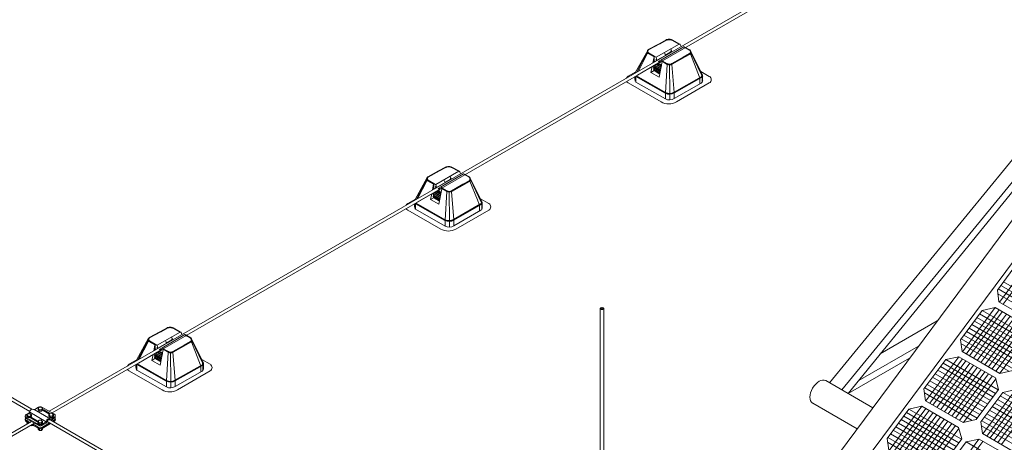
# Model space of a CAD drawing. Units: millimetres. Extents: x -2258 to 14324, y -532 to -120.
# Drawn here: x -1506 to -1492, y -307 to -301 of the extents above; entities that cross this region are included whole.
import ezdxf

# ---------------------------------------------------------------- set-up
doc = ezdxf.new("R2010")
doc.units = ezdxf.units.MM
doc.layers.add('БЗ', color=7, linetype='Continuous', lineweight=5)
doc.layers.add('Задній фон', color=8, linetype='Continuous', lineweight=5)

# ---------------------------------------------------------------- blocks, each defined once
blk = doc.blocks.new('2')
at = {"layer": 'Задній фон'}
for p, q in [((4282.59, 3063.1), (4363.33, 3171.87)), ((4339.24, 3136.06), (4349.14, 3149.4)), ((4340.14, 3130.63), (4355.01, 3150.66)), ((4341.88, 3129.63), (4356.75, 3149.67)), ((4341.99, 3139.77), (4365.76, 3126.05)), ((4339.24, 3136.06), (4339.98, 3130.72)), ((4339.48, 3134.34), (4361.17, 3121.81)), ((4339.61, 3136.56), (4363.38, 3122.83)), ((4340.8, 3138.16), (4364.57, 3124.44)), ((4339.98, 3130.72), (4357.05, 3120.87)), ((4322.5, 3113.51), (4332.4, 3126.85)), ((4323.4, 3108.08), (4338.27, 3128.11)), ((4325.14, 3107.08), (4340.01, 3127.11)), ((4326.61, 3106.22), (4341.49, 3126.26)), ((4328.44, 3105.17), (4343.31, 3125.21)), ((4331.21, 3125.25), (4354.98, 3111.52)), ((4332.4, 3126.85), (4338.28, 3128.11)), ((4332.4, 3126.85), (4356.17, 3113.13)), ((4338.28, 3128.11), (4354.89, 3118.52)), ((4328.83, 3122.04), (4352.6, 3108.31)), ((4330.02, 3123.64), (4353.79, 3109.92)), ((4330.14, 3104.19), (4345.01, 3124.23)), ((4331.82, 3103.22), (4346.7, 3123.25)), ((4333.51, 3102.24), (4348.38, 3122.28)), ((4335.19, 3101.27), (4350.06, 3121.31)), ((4325.25, 3117.22), (4349.02, 3103.49)), ((4326.44, 3118.82), (4350.21, 3105.1)), ((4327.63, 3120.43), (4351.4, 3106.71)), ((4336.87, 3100.3), (4351.75, 3120.34)), ((4338.59, 3099.31), (4353.46, 3119.35)), ((4340.4, 3098.34), (4355.02, 3118.04)), ((4322.5, 3113.51), (4323.24, 3108.17)), ((4322.74, 3111.79), (4344.43, 3099.26)), ((4322.87, 3114.01), (4346.64, 3100.28)), ((4324.06, 3115.61), (4347.83, 3101.89)), ((4323.24, 3108.17), (4340.31, 3098.32)), ((4305.97, 3091.24), (4315.87, 3104.59)), ((4306.87, 3085.81), (4321.74, 3105.84)), ((4308.61, 3084.81), (4323.48, 3104.85)), ((4310.08, 3083.96), (4324.96, 3103.99)), ((4311.91, 3082.9), (4326.78, 3102.94)), ((4314.68, 3102.98), (4338.45, 3089.26)), ((4315.87, 3104.59), (4321.75, 3105.84)), ((4315.87, 3104.59), (4339.64, 3090.86)), ((4321.75, 3105.84), (4338.36, 3096.25)), ((4312.3, 3099.77), (4336.07, 3086.04)), ((4313.49, 3101.37), (4337.26, 3087.65)), ((4313.61, 3081.92), (4328.48, 3101.96)), ((4315.29, 3080.95), (4330.17, 3100.99)), ((4316.98, 3079.98), (4331.85, 3100.01)), ((4318.66, 3079), (4333.53, 3099.04)), ((4346.17, 3099.66), (4340.31, 3098.32)), ((4308.72, 3094.95), (4332.49, 3081.23)), ((4309.91, 3096.56), (4333.68, 3082.83)), ((4311.1, 3098.16), (4334.88, 3084.44)), ((4320.35, 3078.03), (4335.22, 3098.07)), ((4322.06, 3077.04), (4336.93, 3097.08)), ((4323.87, 3076.07), (4338.49, 3095.77)), ((4339.79, 3091.06), (4338.36, 3096.25)), ((4305.97, 3091.24), (4306.71, 3085.91)), ((4306.21, 3089.52), (4327.9, 3076.99)), ((4306.34, 3091.74), (4330.11, 3078.01)), ((4307.53, 3093.34), (4331.3, 3079.62)), ((4329.64, 3077.39), (4339.79, 3091.06)), ((4331.79, 3076.35), (4341.69, 3089.69)), ((4332.69, 3070.91), (4347.56, 3090.94)), ((4334.43, 3069.91), (4349.3, 3089.95)), ((4341.69, 3089.69), (4347.57, 3090.94)), ((4341.69, 3089.69), (4365.46, 3075.96)), ((4306.71, 3085.91), (4323.78, 3076.05)), ((4335.91, 3069.06), (4350.78, 3089.09)), ((4337.73, 3068.01), (4352.6, 3088.04)), ((4338.12, 3084.87), (4361.89, 3071.15)), ((4339.31, 3086.48), (4363.08, 3072.75)), ((4339.43, 3067.02), (4354.3, 3087.06)), ((4340.5, 3088.08), (4364.27, 3074.36)), ((4341.11, 3066.05), (4355.99, 3086.09)), ((4289.33, 3068.82), (4299.23, 3082.17)), ((4290.23, 3063.39), (4305.1, 3083.42)), ((4291.96, 3062.39), (4306.84, 3082.43)), ((4293.44, 3061.54), (4308.32, 3081.57)), ((4295.26, 3060.48), (4310.14, 3080.52)), ((4298.04, 3080.56), (4321.81, 3066.84)), ((4299.23, 3082.17), (4305.11, 3083.42)), ((4299.23, 3082.17), (4323, 3068.44)), ((4305.11, 3083.42), (4321.72, 3073.83)), ((4335.73, 3081.66), (4359.5, 3067.93)), ((4336.93, 3083.26), (4360.7, 3069.54)), ((4295.65, 3077.35), (4319.42, 3063.62)), ((4296.85, 3078.95), (4320.62, 3065.23)), ((4296.97, 3059.5), (4311.84, 3079.54)), ((4298.65, 3058.53), (4313.52, 3078.57)), ((4300.33, 3057.56), (4315.21, 3077.59)), ((4302.02, 3056.58), (4316.89, 3076.62)), ((4329.64, 3077.39), (4323.78, 3076.05)), ((4326.64, 3076.7), (4326.64, 3076.7)), ((4331.79, 3076.35), (4332.53, 3071.01)), ((4332.16, 3076.84), (4355.93, 3063.12)), ((4333.35, 3078.45), (4357.12, 3064.72)), ((4334.54, 3080.05), (4358.31, 3066.33)), ((4292.08, 3072.53), (4315.85, 3058.81)), ((4293.27, 3074.14), (4317.04, 3060.41)), ((4294.46, 3075.74), (4318.23, 3062.02)), ((4303.7, 3055.61), (4318.58, 3075.65)), ((4305.41, 3054.62), (4320.29, 3074.66)), ((4307.23, 3053.65), (4321.85, 3073.35)), ((4323.15, 3068.64), (4321.72, 3073.83)), ((4332.03, 3074.62), (4353.72, 3062.09)), ((4289.33, 3068.82), (4290.07, 3063.49)), ((4289.57, 3067.1), (4311.26, 3054.57)), ((4289.69, 3069.32), (4313.46, 3055.59)), ((4290.89, 3070.92), (4314.66, 3057.2)), ((4313, 3054.97), (4323.15, 3068.64)), ((4315.15, 3053.93), (4325.05, 3067.27)), ((4316.05, 3048.49), (4330.92, 3068.52)), ((4317.78, 3047.49), (4332.66, 3067.53)), ((4325.05, 3067.27), (4330.93, 3068.53)), ((4325.05, 3067.27), (4348.82, 3053.54)), ((4330.93, 3068.53), (4347.54, 3058.94)), ((4332.53, 3071.01), (4349.6, 3061.15))]:
    blk.add_line(p, q, dxfattribs=at)

msp = doc.modelspace()

# ---------------------------------------------------------------- linework, layer by layer
at = {"layer": 'БЗ', "lineweight": 9}
for p, q in [((-1492.561, -298.949), (-1505.754, -306.566)), ((-1492.517, -298.974), (-1505.71, -306.591)), ((-1497.113, -301.349), (-1496.958, -301.264)), ((-1497.109, -301.353), (-1496.947, -301.264)), ((-1497, -301.459), (-1496.669, -301.268)), ((-1496.958, -301.264), (-1496.856, -301.208)), ((-1496.947, -301.264), (-1496.855, -301.213)), ((-1496.84, -301.208), (-1496.842, -301.203)), ((-1496.813, -301.205), (-1496.813, -301.199)), ((-1496.778, -301.21), (-1496.776, -301.205)), ((-1496.671, -301.269), (-1496.771, -301.213)), ((-1496.659, -301.27), (-1496.769, -301.208)), ((-1496.641, -301.304), (-1496.654, -301.275)), ((-1497.298, -301.676), (-1497.121, -301.359)), ((-1497.128, -301.385), (-1497.278, -301.672)), ((-1497.123, -301.399), (-1497.256, -301.659)), ((-1497.117, -301.405), (-1497.03, -301.454)), ((-1497.114, -301.4), (-1497.029, -301.448)), ((-1497.11, -301.396), (-1497.026, -301.444)), ((-1496.931, -301.499), (-1496.599, -301.306)), ((-1496.881, -301.39), (-1496.865, -301.431)), ((-1496.787, -301.382), (-1496.866, -301.427)), ((-1496.79, -301.338), (-1496.775, -301.379)), ((-1496.786, -301.366), (-1496.787, -301.365)), ((-1496.787, -301.365), (-1496.787, -301.382)), ((-1496.78, -301.379), (-1496.786, -301.366)), ((-1496.608, -301.457), (-1496.518, -301.406)), ((-1496.518, -301.355), (-1496.602, -301.308)), ((-1496.514, -301.351), (-1496.594, -301.306)), ((-1496.581, -301.448), (-1496.514, -301.41)), ((-1496.579, -301.453), (-1496.511, -301.415)), ((-1496.506, -301.41), (-1496.399, -301.682)), ((-1496.329, -301.713), (-1496.503, -301.366)), ((-1496.497, -301.389), (-1496.347, -301.712)), ((-1496.941, -301.527), (-1497.268, -301.716)), ((-1497.045, -301.537), (-1497.03, -301.454)), ((-1497.028, -301.525), (-1497.031, -301.529)), ((-1497.026, -301.444), (-1497.028, -301.525)), ((-1497.028, -301.512), (-1497.015, -301.52)), ((-1497.025, -301.526), (-1497.028, -301.525)), ((-1497.026, -301.444), (-1497.001, -301.458)), ((-1497.003, -301.563), (-1496.928, -301.605)), ((-1496.928, -301.605), (-1497.003, -301.563)), ((-1496.999, -301.489), (-1497.001, -301.488)), ((-1497.001, -301.488), (-1497.001, -301.505)), ((-1496.999, -301.489), (-1497.001, -301.488)), ((-1497.001, -301.488), (-1497.001, -301.505)), ((-1496.995, -301.508), (-1497.001, -301.505)), ((-1496.995, -301.508), (-1497.001, -301.505)), ((-1496.999, -301.461), (-1496.988, -301.502)), ((-1496.994, -301.502), (-1496.999, -301.489)), ((-1496.994, -301.502), (-1496.999, -301.489)), ((-1496.932, -301.595), (-1496.996, -301.559)), ((-1496.988, -301.502), (-1496.865, -301.431)), ((-1496.924, -301.584), (-1496.982, -301.551)), ((-1496.971, -301.545), (-1496.921, -301.573)), ((-1496.933, -301.499), (-1496.964, -301.516)), ((-1496.957, -301.52), (-1496.944, -301.513)), ((-1496.957, -301.52), (-1496.944, -301.513)), ((-1496.956, -301.744), (-1496.911, -301.522)), ((-1496.941, -301.54), (-1496.952, -301.534)), ((-1496.944, -301.513), (-1496.941, -301.515)), ((-1496.944, -301.513), (-1496.941, -301.515)), ((-1496.941, -301.515), (-1496.941, -301.54)), ((-1496.928, -301.499), (-1496.903, -301.513)), ((-1496.91, -301.522), (-1496.841, -301.561)), ((-1496.908, -301.517), (-1496.839, -301.556)), ((-1496.904, -301.513), (-1496.836, -301.552)), ((-1496.839, -301.562), (-1496.865, -301.973)), ((-1496.805, -301.564), (-1496.805, -301.558)), ((-1496.805, -301.564), (-1496.802, -301.987)), ((-1496.774, -301.55), (-1496.608, -301.457)), ((-1496.771, -301.555), (-1496.581, -301.448)), ((-1496.771, -301.561), (-1496.74, -301.967)), ((-1496.768, -301.56), (-1496.579, -301.453)), ((-1497.404, -301.733), (-1497.294, -301.669)), ((-1497.076, -301.678), (-1497.057, -301.594)), ((-1497.076, -301.678), (-1497.03, -301.652)), ((-1497.076, -301.678), (-1496.956, -301.744)), ((-1497.03, -301.62), (-1497.038, -301.631)), ((-1497.038, -301.631), (-1497.03, -301.644)), ((-1496.944, -301.684), (-1497.038, -301.631)), ((-1497.036, -301.582), (-1497.037, -301.584)), ((-1497.037, -301.584), (-1497.029, -301.596)), ((-1496.935, -301.641), (-1497.037, -301.584)), ((-1497.029, -301.596), (-1497.037, -301.607)), ((-1497.037, -301.607), (-1497.03, -301.62)), ((-1496.94, -301.663), (-1497.037, -301.607)), ((-1497.03, -301.62), (-1496.941, -301.67)), ((-1497.03, -301.62), (-1496.941, -301.67)), ((-1497.03, -301.644), (-1497.03, -301.652)), ((-1497.03, -301.644), (-1496.946, -301.691)), ((-1497.03, -301.652), (-1496.954, -301.696)), ((-1497.03, -301.652), (-1496.947, -301.699)), ((-1497.029, -301.596), (-1496.937, -301.648)), ((-1497.029, -301.596), (-1496.937, -301.648)), ((-1497.024, -301.575), (-1496.932, -301.627)), ((-1497.024, -301.575), (-1496.932, -301.627)), ((-1496.932, -301.619), (-1497.017, -301.571)), ((-1496.923, -301.584), (-1496.932, -301.595)), ((-1496.932, -301.595), (-1496.927, -301.602)), ((-1496.93, -301.617), (-1496.932, -301.619)), ((-1496.932, -301.619), (-1496.931, -301.621)), ((-1496.399, -301.682), (-1496.372, -301.747)), ((-1496.234, -301.734), (-1496.353, -301.665)), ((-1496.928, -302.103), (-1497.404, -301.828)), ((-1497.305, -301.776), (-1497.305, -301.738)), ((-1497.301, -301.735), (-1497.301, -301.803)), ((-1497.293, -301.743), (-1497.294, -301.816)), ((-1497.293, -301.817), (-1496.865, -302.06)), ((-1497.291, -301.738), (-1496.868, -301.978)), ((-1497.287, -301.733), (-1496.865, -301.974)), ((-1497.283, -301.729), (-1496.863, -301.969)), ((-1496.352, -301.74), (-1496.742, -301.964)), ((-1496.349, -301.744), (-1496.74, -301.969)), ((-1496.35, -301.831), (-1496.74, -302.055)), ((-1496.346, -301.749), (-1496.737, -301.973)), ((-1496.708, -302.103), (-1496.234, -301.829)), ((-1496.368, -301.768), (-1496.369, -301.842)), ((-1496.369, -301.842), (-1496.369, -301.787)), ((-1496.347, -301.712), (-1496.342, -301.722)), ((-1496.337, -301.745), (-1496.337, -301.82)), ((-1496.329, -301.713), (-1496.329, -301.795)), ((-1496.865, -301.974), (-1496.865, -302.06)), ((-1496.802, -301.987), (-1496.802, -302.074)), ((-1496.74, -301.97), (-1496.74, -302.055)), ((-1500.291, -303.183), (-1500.136, -303.099)), ((-1500.287, -303.188), (-1500.125, -303.099)), ((-1500.178, -303.294), (-1499.847, -303.103)), ((-1500.136, -303.099), (-1500.035, -303.043)), ((-1500.125, -303.099), (-1500.033, -303.048)), ((-1500.018, -303.043), (-1500.02, -303.038)), ((-1499.991, -303.04), (-1499.991, -303.034)), ((-1499.956, -303.045), (-1499.954, -303.04)), ((-1499.849, -303.104), (-1499.949, -303.048)), ((-1499.837, -303.104), (-1499.947, -303.043)), ((-1499.819, -303.139), (-1499.832, -303.11)), ((-1500.476, -303.511), (-1500.3, -303.193)), ((-1500.306, -303.22), (-1500.456, -303.506)), ((-1500.301, -303.234), (-1500.434, -303.494)), ((-1500.295, -303.24), (-1500.208, -303.289)), ((-1500.292, -303.235), (-1500.207, -303.283)), ((-1500.288, -303.231), (-1500.204, -303.279)), ((-1500.167, -303.337), (-1500.043, -303.266)), ((-1500.11, -303.334), (-1499.777, -303.141)), ((-1500.059, -303.225), (-1500.043, -303.266)), ((-1499.965, -303.217), (-1500.044, -303.262)), ((-1499.969, -303.173), (-1499.953, -303.214)), ((-1499.964, -303.201), (-1499.965, -303.2)), ((-1499.965, -303.2), (-1499.965, -303.217)), ((-1499.959, -303.214), (-1499.964, -303.201)), ((-1499.786, -303.292), (-1499.696, -303.241)), ((-1499.696, -303.19), (-1499.78, -303.143)), ((-1499.692, -303.186), (-1499.772, -303.141)), ((-1499.759, -303.282), (-1499.692, -303.245)), ((-1499.757, -303.288), (-1499.69, -303.25)), ((-1499.684, -303.245), (-1499.577, -303.517)), ((-1499.507, -303.548), (-1499.681, -303.201)), ((-1499.675, -303.224), (-1499.525, -303.547)), ((-1500.119, -303.362), (-1500.446, -303.551)), ((-1500.223, -303.372), (-1500.208, -303.289)), ((-1500.206, -303.359), (-1500.209, -303.364)), ((-1500.204, -303.279), (-1500.206, -303.359)), ((-1500.206, -303.347), (-1500.193, -303.355)), ((-1500.204, -303.361), (-1500.206, -303.359)), ((-1500.204, -303.279), (-1500.179, -303.293)), ((-1500.202, -303.41), (-1500.111, -303.462)), ((-1500.202, -303.41), (-1500.111, -303.462)), ((-1500.11, -303.454), (-1500.195, -303.406)), ((-1500.181, -303.398), (-1500.106, -303.44)), ((-1500.106, -303.44), (-1500.181, -303.398)), ((-1500.177, -303.324), (-1500.179, -303.323)), ((-1500.179, -303.323), (-1500.179, -303.34)), ((-1500.177, -303.324), (-1500.179, -303.323)), ((-1500.179, -303.323), (-1500.179, -303.34)), ((-1500.173, -303.343), (-1500.179, -303.34)), ((-1500.173, -303.343), (-1500.179, -303.34)), ((-1500.177, -303.296), (-1500.167, -303.337)), ((-1500.172, -303.337), (-1500.177, -303.324)), ((-1500.172, -303.337), (-1500.177, -303.324)), ((-1500.11, -303.43), (-1500.174, -303.394)), ((-1500.102, -303.419), (-1500.16, -303.386)), ((-1500.149, -303.38), (-1500.099, -303.408)), ((-1500.111, -303.334), (-1500.142, -303.351)), ((-1500.135, -303.355), (-1500.123, -303.348)), ((-1500.135, -303.355), (-1500.123, -303.348)), ((-1500.134, -303.579), (-1500.089, -303.356)), ((-1500.119, -303.375), (-1500.13, -303.368)), ((-1500.123, -303.348), (-1500.119, -303.35)), ((-1500.123, -303.348), (-1500.119, -303.35)), ((-1500.119, -303.35), (-1500.119, -303.375)), ((-1500.106, -303.334), (-1500.082, -303.348)), ((-1500.088, -303.357), (-1500.019, -303.396)), ((-1500.086, -303.352), (-1500.017, -303.391)), ((-1500.082, -303.348), (-1500.014, -303.386)), ((-1500.017, -303.397), (-1500.043, -303.808)), ((-1499.983, -303.399), (-1499.983, -303.393)), ((-1499.983, -303.399), (-1499.98, -303.822)), ((-1499.952, -303.385), (-1499.786, -303.292)), ((-1499.949, -303.39), (-1499.759, -303.282)), ((-1499.949, -303.396), (-1499.918, -303.802)), ((-1499.946, -303.395), (-1499.757, -303.288)), ((-1500.582, -303.568), (-1500.472, -303.504)), ((-1500.254, -303.513), (-1500.235, -303.429)), ((-1500.254, -303.513), (-1500.208, -303.486)), ((-1500.254, -303.513), (-1500.134, -303.579)), ((-1500.207, -303.431), (-1500.216, -303.442)), ((-1500.216, -303.442), (-1500.208, -303.455)), ((-1500.118, -303.498), (-1500.216, -303.442)), ((-1500.208, -303.455), (-1500.216, -303.466)), ((-1500.216, -303.466), (-1500.208, -303.478)), ((-1500.122, -303.519), (-1500.216, -303.466)), ((-1500.214, -303.417), (-1500.215, -303.418)), ((-1500.215, -303.418), (-1500.207, -303.431)), ((-1500.114, -303.476), (-1500.215, -303.418)), ((-1500.208, -303.455), (-1500.119, -303.505)), ((-1500.208, -303.455), (-1500.119, -303.505)), ((-1500.208, -303.478), (-1500.208, -303.486)), ((-1500.208, -303.478), (-1500.124, -303.526)), ((-1500.208, -303.486), (-1500.132, -303.53)), ((-1500.208, -303.486), (-1500.125, -303.534)), ((-1500.207, -303.431), (-1500.115, -303.483)), ((-1500.207, -303.431), (-1500.115, -303.483)), ((-1500.102, -303.419), (-1500.11, -303.43)), ((-1500.11, -303.43), (-1500.105, -303.437)), ((-1500.108, -303.452), (-1500.11, -303.454)), ((-1500.11, -303.454), (-1500.109, -303.455)), ((-1499.577, -303.517), (-1499.551, -303.582)), ((-1499.412, -303.569), (-1499.531, -303.5)), ((-1499.525, -303.547), (-1499.52, -303.557)), ((-1499.507, -303.548), (-1499.507, -303.629)), ((-1500.106, -303.938), (-1500.582, -303.663)), ((-1500.483, -303.61), (-1500.483, -303.573)), ((-1500.479, -303.57), (-1500.479, -303.638)), ((-1500.471, -303.578), (-1500.472, -303.651)), ((-1500.471, -303.652), (-1500.043, -303.895)), ((-1500.469, -303.572), (-1500.046, -303.813)), ((-1500.465, -303.568), (-1500.043, -303.808)), ((-1500.461, -303.564), (-1500.041, -303.804)), ((-1499.53, -303.575), (-1499.921, -303.799)), ((-1499.527, -303.579), (-1499.918, -303.803)), ((-1499.528, -303.666), (-1499.918, -303.89)), ((-1499.525, -303.584), (-1499.915, -303.808)), ((-1499.886, -303.938), (-1499.412, -303.664)), ((-1499.546, -303.603), (-1499.547, -303.677)), ((-1499.547, -303.677), (-1499.547, -303.622)), ((-1499.515, -303.58), (-1499.515, -303.655)), ((-1500.043, -303.809), (-1500.043, -303.895)), ((-1499.98, -303.822), (-1499.98, -303.909)), ((-1499.918, -303.804), (-1499.918, -303.89)), ((-1506, -306.537), (-1509.255, -304.659)), ((-1497.805, -305.084), (-1497.805, -309.626)), ((-1497.756, -309.626), (-1497.756, -305.084)), ((-1504.155, -305.419), (-1504.053, -305.363)), ((-1504.143, -305.419), (-1504.051, -305.368)), ((-1504.036, -305.363), (-1504.039, -305.358)), ((-1504.009, -305.36), (-1504.009, -305.354)), ((-1503.975, -305.365), (-1503.972, -305.36)), ((-1503.867, -305.424), (-1503.967, -305.368)), ((-1503.856, -305.424), (-1503.965, -305.363)), ((-1504.495, -305.831), (-1504.318, -305.513)), ((-1504.324, -305.54), (-1504.474, -305.826)), ((-1504.309, -305.503), (-1504.155, -305.419)), ((-1504.305, -305.508), (-1504.143, -305.419)), ((-1504.196, -305.614), (-1503.865, -305.423)), ((-1504.128, -305.654), (-1503.796, -305.461)), ((-1503.984, -305.537), (-1504.063, -305.582)), ((-1503.987, -305.493), (-1503.971, -305.534)), ((-1503.982, -305.521), (-1503.984, -305.52)), ((-1503.984, -305.52), (-1503.984, -305.537)), ((-1503.977, -305.534), (-1503.982, -305.521)), ((-1503.837, -305.459), (-1503.851, -305.43)), ((-1503.715, -305.51), (-1503.799, -305.463)), ((-1503.711, -305.506), (-1503.791, -305.461)), ((-1503.526, -305.868), (-1503.699, -305.521)), ((-1504.137, -305.682), (-1504.464, -305.871)), ((-1504.32, -305.554), (-1504.453, -305.814)), ((-1504.313, -305.56), (-1504.227, -305.609)), ((-1504.311, -305.555), (-1504.225, -305.603)), ((-1504.307, -305.551), (-1504.223, -305.599)), ((-1504.241, -305.692), (-1504.227, -305.609)), ((-1504.224, -305.679), (-1504.228, -305.684)), ((-1504.223, -305.599), (-1504.224, -305.679)), ((-1504.224, -305.667), (-1504.211, -305.675)), ((-1504.222, -305.681), (-1504.224, -305.679)), ((-1504.223, -305.599), (-1504.198, -305.613)), ((-1504.196, -305.644), (-1504.197, -305.643)), ((-1504.197, -305.643), (-1504.197, -305.66)), ((-1504.196, -305.644), (-1504.197, -305.643)), ((-1504.197, -305.643), (-1504.197, -305.66)), ((-1504.192, -305.663), (-1504.197, -305.66)), ((-1504.192, -305.663), (-1504.197, -305.66)), ((-1504.191, -305.657), (-1504.196, -305.644)), ((-1504.191, -305.657), (-1504.196, -305.644)), ((-1504.195, -305.616), (-1504.185, -305.657)), ((-1504.185, -305.657), (-1504.061, -305.586)), ((-1504.129, -305.654), (-1504.161, -305.671)), ((-1504.154, -305.675), (-1504.141, -305.668)), ((-1504.154, -305.675), (-1504.141, -305.668)), ((-1504.153, -305.899), (-1504.107, -305.676)), ((-1504.141, -305.668), (-1504.137, -305.67)), ((-1504.141, -305.668), (-1504.137, -305.67)), ((-1504.137, -305.67), (-1504.137, -305.695)), ((-1504.124, -305.654), (-1504.1, -305.668)), ((-1504.107, -305.677), (-1504.038, -305.716)), ((-1504.105, -305.672), (-1504.035, -305.711)), ((-1504.101, -305.668), (-1504.032, -305.706)), ((-1504.077, -305.545), (-1504.061, -305.586)), ((-1503.97, -305.705), (-1503.805, -305.612)), ((-1503.967, -305.71), (-1503.777, -305.602)), ((-1503.965, -305.715), (-1503.776, -305.608)), ((-1503.805, -305.612), (-1503.714, -305.561)), ((-1503.777, -305.602), (-1503.711, -305.565)), ((-1503.776, -305.608), (-1503.708, -305.57)), ((-1503.702, -305.565), (-1503.596, -305.837)), ((-1503.693, -305.544), (-1503.543, -305.867)), ((-1507.425, -305.765), (-1506.03, -306.57)), ((-1504.601, -305.888), (-1504.49, -305.824)), ((-1504.272, -305.833), (-1504.254, -305.749)), ((-1504.272, -305.833), (-1504.227, -305.806)), ((-1504.226, -305.751), (-1504.234, -305.762)), ((-1504.234, -305.762), (-1504.226, -305.775)), ((-1504.136, -305.818), (-1504.234, -305.762)), ((-1504.226, -305.775), (-1504.234, -305.786)), ((-1504.234, -305.786), (-1504.227, -305.798)), ((-1504.141, -305.839), (-1504.234, -305.786)), ((-1504.232, -305.737), (-1504.233, -305.738)), ((-1504.233, -305.738), (-1504.226, -305.751)), ((-1504.132, -305.796), (-1504.233, -305.738)), ((-1504.227, -305.798), (-1504.227, -305.806)), ((-1504.227, -305.798), (-1504.142, -305.846)), ((-1504.227, -305.806), (-1504.151, -305.85)), ((-1504.227, -305.806), (-1504.144, -305.854)), ((-1504.226, -305.751), (-1504.133, -305.803)), ((-1504.226, -305.751), (-1504.133, -305.803)), ((-1504.226, -305.775), (-1504.138, -305.825)), ((-1504.226, -305.775), (-1504.138, -305.825)), ((-1504.22, -305.73), (-1504.129, -305.782)), ((-1504.22, -305.73), (-1504.129, -305.782)), ((-1504.129, -305.774), (-1504.213, -305.726)), ((-1504.199, -305.718), (-1504.124, -305.76)), ((-1504.125, -305.76), (-1504.199, -305.718)), ((-1504.128, -305.75), (-1504.192, -305.714)), ((-1504.12, -305.739), (-1504.178, -305.706)), ((-1504.168, -305.7), (-1504.118, -305.728)), ((-1504.137, -305.695), (-1504.148, -305.688)), ((-1504.127, -305.772), (-1504.129, -305.774)), ((-1504.129, -305.774), (-1504.128, -305.776)), ((-1504.12, -305.739), (-1504.128, -305.75)), ((-1504.128, -305.75), (-1504.124, -305.757)), ((-1504.035, -305.717), (-1504.062, -306.128)), ((-1504.001, -305.719), (-1504.001, -305.713)), ((-1504.001, -305.719), (-1503.998, -306.142)), ((-1503.967, -305.716), (-1503.936, -306.122)), ((-1503.43, -305.889), (-1503.55, -305.82)), ((-1504.502, -305.93), (-1504.502, -305.893)), ((-1504.497, -305.89), (-1504.497, -305.958)), ((-1504.489, -305.898), (-1504.49, -305.971)), ((-1504.488, -305.892), (-1504.065, -306.133)), ((-1504.484, -305.888), (-1504.062, -306.128)), ((-1504.48, -305.884), (-1504.059, -306.124)), ((-1504.272, -305.833), (-1504.153, -305.899)), ((-1503.548, -305.895), (-1503.939, -306.119)), ((-1503.546, -305.899), (-1503.936, -306.123)), ((-1503.543, -305.904), (-1503.933, -306.128)), ((-1503.596, -305.837), (-1503.569, -305.902)), ((-1503.565, -305.923), (-1503.565, -305.997)), ((-1503.565, -305.997), (-1503.565, -305.942)), ((-1503.543, -305.867), (-1503.539, -305.877)), ((-1503.534, -305.9), (-1503.534, -305.975)), ((-1503.526, -305.868), (-1503.526, -305.949)), ((-1504.125, -306.258), (-1504.601, -305.983)), ((-1504.489, -305.972), (-1504.062, -306.215)), ((-1503.546, -305.986), (-1503.936, -306.21)), ((-1503.904, -306.258), (-1503.43, -305.984)), ((-1504.062, -306.129), (-1504.062, -306.215)), ((-1503.998, -306.142), (-1503.998, -306.229)), ((-1503.936, -306.124), (-1503.936, -306.21)), ((-1505.905, -306.507), (-1505.958, -306.539)), ((-1505.913, -306.527), (-1505.895, -306.508)), ((-1505.894, -306.546), (-1505.913, -306.527)), ((-1505.913, -306.527), (-1505.913, -306.544)), ((-1505.895, -306.508), (-1505.863, -306.508)), ((-1505.881, -306.508), (-1505.881, -306.508)), ((-1505.846, -306.526), (-1505.863, -306.508)), ((-1505.86, -306.546), (-1505.846, -306.526)), ((-1505.676, -306.61), (-1505.859, -306.507)), ((-1505.846, -306.526), (-1505.846, -306.542)), ((-1505.475, -306.455), (-1505.71, -306.591)), ((-1506.097, -306.634), (-1506.097, -306.65)), ((-1506.096, -306.677), (-1506.096, -306.693)), ((-1506.041, -306.588), (-1506.085, -306.614)), ((-1506.085, -306.654), (-1505.895, -306.761)), ((-1506.085, -306.67), (-1505.902, -306.773)), ((-1506.085, -306.67), (-1505.902, -306.773)), ((-1506.076, -306.621), (-1506.058, -306.603)), ((-1506.058, -306.64), (-1506.076, -306.621)), ((-1506.076, -306.621), (-1506.076, -306.638)), ((-1506.057, -306.657), (-1506.076, -306.638)), ((-1506.058, -306.603), (-1506.026, -306.602)), ((-1506.058, -306.64), (-1506.024, -306.64)), ((-1506.058, -306.64), (-1506.057, -306.657)), ((-1506.057, -306.657), (-1506.024, -306.657)), ((-1506.045, -306.602), (-1506.045, -306.602)), ((-1506.033, -306.58), (-1505.795, -306.717)), ((-1506.009, -306.62), (-1506.026, -306.602)), ((-1506.024, -306.64), (-1506.009, -306.62)), ((-1506.024, -306.657), (-1506.009, -306.637)), ((-1506.024, -306.64), (-1506.024, -306.657)), ((-1506.012, -306.666), (-1505.932, -306.714)), ((-1506.009, -306.62), (-1506.009, -306.637)), ((-1506.005, -306.654), (-1505.925, -306.702)), ((-1505.968, -306.542), (-1505.73, -306.68)), ((-1505.894, -306.563), (-1505.913, -306.544)), ((-1505.894, -306.546), (-1505.86, -306.546)), ((-1505.894, -306.546), (-1505.894, -306.563)), ((-1505.894, -306.563), (-1505.86, -306.563)), ((-1505.86, -306.563), (-1505.846, -306.542)), ((-1505.86, -306.546), (-1505.86, -306.563)), ((-1505.837, -306.556), (-1505.757, -306.604)), ((-1505.83, -306.544), (-1505.749, -306.592)), ((-1505.759, -306.619), (-1505.741, -306.601)), ((-1505.74, -306.638), (-1505.759, -306.619)), ((-1505.759, -306.619), (-1505.759, -306.636)), ((-1505.74, -306.655), (-1505.759, -306.636)), ((-1505.741, -306.601), (-1505.709, -306.6)), ((-1505.74, -306.638), (-1505.706, -306.638)), ((-1505.74, -306.638), (-1505.74, -306.655)), ((-1505.74, -306.655), (-1505.706, -306.655)), ((-1505.727, -306.601), (-1505.727, -306.601)), ((-1505.675, -306.65), (-1505.725, -306.679)), ((-1505.718, -306.691), (-1505.675, -306.665)), ((-1505.692, -306.618), (-1505.709, -306.6)), ((-1505.706, -306.638), (-1505.692, -306.618)), ((-1505.706, -306.655), (-1505.692, -306.635)), ((-1505.706, -306.638), (-1505.706, -306.655)), ((-1505.692, -306.618), (-1505.692, -306.635)), ((-1505.664, -306.63), (-1505.664, -306.645)), ((-1505.664, -306.672), (-1505.663, -306.688)), ((-1506.009, -306.713), (-1510.455, -309.28)), ((-1505.965, -306.738), (-1507.858, -307.831)), ((-1506.085, -306.697), (-1506.046, -306.718)), ((-1506.084, -306.712), (-1506.053, -306.73)), ((-1506.073, -306.721), (-1506.072, -306.719)), ((-1506.056, -306.738), (-1506.073, -306.721)), ((-1506.073, -306.721), (-1506.073, -306.74)), ((-1506.068, -306.746), (-1506.073, -306.74)), ((-1506.056, -306.738), (-1506.054, -306.738)), ((-1506.056, -306.738), (-1506.056, -306.739)), ((-1505.901, -306.815), (-1505.971, -306.776)), ((-1505.964, -306.764), (-1505.895, -306.803)), ((-1505.916, -306.715), (-1505.898, -306.697)), ((-1505.898, -306.735), (-1505.916, -306.715)), ((-1505.916, -306.715), (-1505.916, -306.732)), ((-1505.897, -306.751), (-1505.916, -306.732)), ((-1505.909, -306.811), (-1505.909, -306.825)), ((-1505.898, -306.697), (-1505.866, -306.696)), ((-1505.898, -306.735), (-1505.864, -306.734)), ((-1505.898, -306.735), (-1505.897, -306.751)), ((-1505.897, -306.751), (-1505.864, -306.751)), ((-1505.892, -306.821), (-1505.896, -306.818)), ((-1505.892, -306.821), (-1505.888, -306.821)), ((-1505.892, -306.821), (-1505.892, -306.842)), ((-1505.885, -306.697), (-1505.885, -306.697)), ((-1505.869, -306.821), (-1505.862, -306.821)), ((-1505.849, -306.714), (-1505.866, -306.696)), ((-1505.864, -306.734), (-1505.849, -306.714)), ((-1505.864, -306.751), (-1505.849, -306.731)), ((-1505.864, -306.734), (-1505.864, -306.751)), ((-1505.863, -306.76), (-1505.803, -306.725)), ((-1505.862, -306.803), (-1505.746, -306.734)), ((-1505.862, -306.821), (-1505.858, -306.816)), ((-1505.862, -306.821), (-1505.861, -306.842)), ((-1505.856, -306.772), (-1505.796, -306.737)), ((-1505.855, -306.815), (-1505.732, -306.742)), ((-1505.849, -306.714), (-1505.849, -306.731)), ((-1505.848, -306.811), (-1505.848, -306.823)), ((-1505.779, -306.715), (-1502.164, -308.803)), ((-1502.138, -308.768), (-1505.73, -306.694)), ((-1505.675, -306.692), (-1505.704, -306.709)), ((-1505.69, -306.717), (-1505.675, -306.708)), ((-1505.892, -306.842), (-1505.909, -306.825)), ((-1505.892, -306.842), (-1505.861, -306.842)), ((-1505.861, -306.842), (-1505.848, -306.823))]:
    msp.add_line(p, q, dxfattribs=at)
for centre, radius, start, end in [((-1496.83, -301.256), 0.0551, 102.9266, 118.7449), ((-1496.828, -301.262), 0.0551, 102.3234, 118.7449), ((-1496.813, -301.331), 0.132, 77.0402, 102.9266), ((-1496.813, -301.331), 0.126, 77.6612, 102.3234), ((-1496.798, -301.262), 0.0551, 60.7639, 77.6612), ((-1496.796, -301.256), 0.0551, 60.7639, 77.0402), ((-1496.666, -301.273), 0.00551, 91.927, 119.9613), ((-1496.666, -301.281), 0.0131, 27.2261, 91.927), ((-1497.083, -301.381), 0.0447, 149.4254, 201.4748), ((-1497.12, -301.392), 0.00972, 85.7764, 138.9787), ((-1497.09, -301.375), 0.0354, 139.1206, 213.0861), ((-1497.106, -301.386), 0.022, 213.0861, 240.4521), ((-1497.114, -301.404), 0.0105, 91.7229, 156.6532), ((-1497.115, -301.363), 0.00761, 71.475, 142.2773), ((-1497.09, -301.375), 0.0299, 143.0101, 207.8028), ((-1497.106, -301.386), 0.0165, 213.0861, 240.4521), ((-1497.105, -301.363), 0.0165, 118.7449, 139.1206), ((-1497.102, -301.382), 0.0165, 207.8028, 240.4521), ((-1497.101, -301.367), 0.0165, 118.7441, 143.0101), ((-1496.778, -301.377), 0.00345, 214.1539, 324.3814), ((-1496.596, -301.311), 0.00551, 61.2551, 120.1257), ((-1496.526, -301.369), 0.0165, 35.6613, 60.7639), ((-1496.526, -301.391), 0.0165, 299.4943, 324.8407), ((-1496.526, -301.391), 0.0165, 299.4946, 324.8407), ((-1496.522, -301.365), 0.0165, 38.698, 60.7639), ((-1496.522, -301.396), 0.0165, 299.4946, 321.7738), ((-1496.542, -301.38), 0.0355, 324.8407, 35.6613), ((-1496.516, -301.412), 0.0103, 10.706, 75.5504), ((-1496.512, -301.373), 0.0112, 38.2068, 86.4793), ((-1496.522, -301.396), 0.022, 299.4946, 321.7738), ((-1496.542, -301.38), 0.041, 321.7738, 38.698), ((-1496.51, -301.395), 0.0147, 21.8672, 73.282), ((-1496.53, -301.387), 0.0337, 318.4985, 31.08), ((-1497.012, -301.455), 0.0178, 141.174, 177.6548), ((-1497.004, -301.463), 0.00551, 13.8511, 60.4613), ((-1496.991, -301.5), 0.00345, 214.1539, 324.3814), ((-1496.991, -301.5), 0.00345, 214.1539, 324.3814), ((-1496.96, -301.517), 0.00437, 171.4836, 308.5164), ((-1496.96, -301.517), 0.00437, 171.4836, 308.5164), ((-1496.93, -301.504), 0.00551, 60.5054, 118.2932), ((-1496.898, -301.525), 0.0131, 114.3544, 165.1067), ((-1496.806, -301.49), 0.0792, 243.6159, 298.2453), ((-1496.827, -301.562), 0.012, 128.523, 182.5251), ((-1496.806, -301.49), 0.0737, 243.6159, 298.2453), ((-1496.806, -301.49), 0.0682, 243.6159, 298.2453), ((-1496.784, -301.562), 0.0134, 2.148, 50.8322), ((-1497.25, -301.703), 0.0551, 150.9377, 161.6377), ((-1497.245, -301.692), 0.0558, 164.8949, 172.4817), ((-1496.372, -301.707), 0.0381, 301.5993, 6.1968), ((-1497.377, -301.78), 0.0551, 120, 157.9874), ((-1497.377, -301.78), 0.0551, 209.6787, 240), ((-1497.243, -301.78), 0.0621, 175.6056, 214.3994), ((-1497.278, -301.714), 0.0275, 225.0126, 240.3553), ((-1497.29, -301.812), 0.00551, 214.3994, 240.3553), ((-1497.238, -301.744), 0.0551, 164.7212, 179.2824), ((-1497.274, -301.71), 0.0275, 228.3352, 240.3553), ((-1497.269, -301.706), 0.0275, 231.4449, 240.3553), ((-1496.423, -301.768), 0.0551, 359.819, 22.3629), ((-1496.353, -301.827), 0.00551, 309.5419, 314.9269), ((-1496.37, -301.709), 0.0414, 300.9081, 353.7822), ((-1496.37, -301.796), 0.0414, 300.9081, 1.4344), ((-1496.37, -301.709), 0.0469, 300.9081, 331.9244), ((-1496.392, -301.745), 0.0551, 0, 24.8679), ((-1496.261, -301.782), 0.0551, 300, 60), ((-1496.807, -301.857), 0.135, 243.4629, 301.2347), ((-1496.807, -301.857), 0.13, 243.4629, 301.2347), ((-1496.838, -301.974), 0.0275, 176.3254, 180), ((-1496.807, -301.857), 0.124, 243.4629, 301.2347), ((-1496.767, -301.97), 0.0275, 0, 4.3311), ((-1496.818, -301.912), 0.22, 240, 300), ((-1496.807, -301.944), 0.13, 243.4629, 301.2347), ((-1500.008, -303.091), 0.0551, 102.9266, 118.7449), ((-1500.006, -303.096), 0.0551, 102.3234, 118.7449), ((-1499.991, -303.166), 0.132, 77.0402, 102.9266), ((-1499.991, -303.166), 0.126, 77.6612, 102.3234), ((-1499.976, -303.096), 0.0551, 60.7639, 77.6612), ((-1499.974, -303.091), 0.0551, 60.7639, 77.0402), ((-1499.844, -303.108), 0.00551, 91.927, 119.9613), ((-1499.844, -303.116), 0.0131, 27.2261, 91.927), ((-1500.261, -303.216), 0.0447, 149.4254, 201.4748), ((-1500.298, -303.227), 0.00972, 85.7764, 138.9787), ((-1500.268, -303.21), 0.0354, 139.1206, 213.0861), ((-1500.284, -303.221), 0.022, 213.0861, 240.4521), ((-1500.292, -303.238), 0.0105, 91.7229, 156.6532), ((-1500.294, -303.198), 0.00761, 71.475, 142.2773), ((-1500.268, -303.21), 0.0299, 143.0101, 207.8028), ((-1500.284, -303.221), 0.0165, 213.0861, 240.4521), ((-1500.283, -303.198), 0.0165, 118.7449, 139.1206), ((-1500.28, -303.216), 0.0165, 207.8028, 240.4521), ((-1500.279, -303.202), 0.0165, 118.7441, 143.0101), ((-1499.956, -303.212), 0.00345, 214.1539, 324.3814), ((-1499.775, -303.146), 0.00551, 61.2551, 120.1257), ((-1499.704, -303.204), 0.0165, 35.6613, 60.7639), ((-1499.704, -303.226), 0.0165, 299.4943, 324.8407), ((-1499.704, -303.226), 0.0165, 299.4946, 324.8407), ((-1499.701, -303.2), 0.0165, 38.698, 60.7639), ((-1499.7, -303.23), 0.0165, 299.4946, 321.7738), ((-1499.72, -303.215), 0.0355, 324.8407, 35.6613), ((-1499.694, -303.247), 0.0103, 10.706, 75.5504), ((-1499.7, -303.23), 0.022, 299.4946, 321.7738), ((-1499.69, -303.208), 0.0112, 38.2068, 86.4793), ((-1499.72, -303.215), 0.041, 321.7738, 38.698), ((-1499.688, -303.229), 0.0147, 21.8672, 73.282), ((-1499.708, -303.222), 0.0337, 318.4985, 31.08), ((-1500.19, -303.29), 0.0178, 141.174, 177.6548), ((-1500.182, -303.297), 0.00551, 13.8511, 60.4613), ((-1500.169, -303.335), 0.00345, 214.1539, 324.3814), ((-1500.169, -303.335), 0.00345, 214.1539, 324.3814), ((-1500.138, -303.352), 0.00437, 171.4836, 308.5164), ((-1500.138, -303.352), 0.00437, 171.4836, 308.5164), ((-1500.108, -303.339), 0.00551, 60.5054, 118.2932), ((-1500.076, -303.36), 0.0131, 114.3544, 165.1067), ((-1499.984, -303.325), 0.0792, 243.6159, 298.2453), ((-1500.005, -303.397), 0.012, 128.523, 182.5251), ((-1499.984, -303.325), 0.0737, 243.6159, 298.2453), ((-1499.984, -303.325), 0.0682, 243.6159, 298.2453), ((-1499.962, -303.397), 0.0134, 2.148, 50.8322), ((-1500.428, -303.538), 0.0551, 150.9377, 161.6377), ((-1500.423, -303.527), 0.0558, 164.8949, 172.4817), ((-1499.55, -303.542), 0.0381, 301.5993, 6.1968), ((-1499.549, -303.544), 0.0414, 300.9081, 353.7822), ((-1500.555, -303.615), 0.0551, 120, 157.9874), ((-1500.555, -303.615), 0.0551, 209.6787, 240), ((-1500.421, -303.615), 0.0621, 175.6056, 214.3994), ((-1500.456, -303.548), 0.0275, 225.0126, 240.3553), ((-1500.468, -303.647), 0.00551, 214.3994, 240.3553), ((-1500.416, -303.579), 0.0551, 164.7212, 179.2824), ((-1500.452, -303.544), 0.0275, 228.3352, 240.3553), ((-1500.448, -303.54), 0.0275, 231.4449, 240.3553), ((-1499.601, -303.603), 0.0551, 359.819, 22.3629), ((-1499.531, -303.662), 0.00551, 309.5419, 314.9269), ((-1499.549, -303.63), 0.0414, 300.9081, 1.4344), ((-1499.549, -303.544), 0.0469, 300.9081, 331.9244), ((-1499.57, -303.58), 0.0551, 0, 24.8679), ((-1499.439, -303.617), 0.0551, 300, 60), ((-1499.985, -303.692), 0.135, 243.4629, 301.2347), ((-1499.985, -303.692), 0.13, 243.4629, 301.2347), ((-1500.016, -303.809), 0.0275, 176.3254, 180), ((-1499.985, -303.692), 0.124, 243.4629, 301.2347), ((-1499.945, -303.804), 0.0275, 0, 4.3311), ((-1499.996, -303.747), 0.22, 240, 300), ((-1499.985, -303.779), 0.13, 243.4629, 301.2347), ((-1504.026, -305.411), 0.0551, 102.9266, 118.7449), ((-1504.025, -305.416), 0.0551, 102.3234, 118.7449), ((-1504.009, -305.486), 0.132, 77.0402, 102.9266), ((-1504.009, -305.486), 0.126, 77.6612, 102.3234), ((-1503.994, -305.416), 0.0551, 60.7639, 77.6612), ((-1503.992, -305.411), 0.0551, 60.7639, 77.0402), ((-1504.279, -305.536), 0.0447, 149.4254, 201.4748), ((-1504.317, -305.547), 0.00972, 85.7764, 138.9787), ((-1504.287, -305.53), 0.0354, 139.1206, 213.0861), ((-1504.312, -305.518), 0.00761, 71.475, 142.2773), ((-1504.287, -305.53), 0.0299, 143.0101, 207.8028), ((-1504.301, -305.518), 0.0165, 118.7449, 139.1206), ((-1504.297, -305.522), 0.0165, 118.7441, 143.0101), ((-1503.974, -305.532), 0.00345, 214.1539, 324.3814), ((-1503.863, -305.428), 0.00551, 91.927, 119.9613), ((-1503.862, -305.436), 0.0131, 27.2261, 91.927), ((-1503.793, -305.466), 0.00551, 61.2551, 120.1257), ((-1503.723, -305.524), 0.0165, 35.6613, 60.7639), ((-1503.719, -305.52), 0.0165, 38.698, 60.7639), ((-1503.738, -305.535), 0.0355, 324.8407, 35.6613), ((-1503.708, -305.528), 0.0112, 38.2068, 86.4793), ((-1503.738, -305.535), 0.041, 321.7738, 38.698), ((-1503.707, -305.549), 0.0147, 21.8672, 73.282), ((-1503.727, -305.542), 0.0337, 318.4985, 31.08), ((-1504.303, -305.541), 0.022, 213.0861, 240.4521), ((-1504.31, -305.558), 0.0105, 91.7229, 156.6532), ((-1504.303, -305.541), 0.0165, 213.0861, 240.4521), ((-1504.299, -305.536), 0.0165, 207.8028, 240.4521), ((-1504.209, -305.61), 0.0178, 141.174, 177.6548), ((-1504.2, -305.617), 0.00551, 13.8511, 60.4613), ((-1504.188, -305.655), 0.00345, 214.1539, 324.3814), ((-1504.188, -305.655), 0.00345, 214.1539, 324.3814), ((-1504.157, -305.672), 0.00437, 171.4836, 308.5164), ((-1504.157, -305.672), 0.00437, 171.4836, 308.5164), ((-1504.127, -305.659), 0.00551, 60.5054, 118.2932), ((-1504.095, -305.68), 0.0131, 114.3544, 165.1067), ((-1503.722, -305.546), 0.0165, 299.4943, 324.8407), ((-1503.722, -305.546), 0.0165, 299.4946, 324.8407), ((-1503.719, -305.55), 0.0165, 299.4946, 321.7738), ((-1503.712, -305.567), 0.0103, 10.706, 75.5504), ((-1503.719, -305.55), 0.022, 299.4946, 321.7738), ((-1504.002, -305.645), 0.0792, 243.6159, 298.2453), ((-1504.023, -305.717), 0.012, 128.523, 182.5251), ((-1504.002, -305.645), 0.0737, 243.6159, 298.2453), ((-1504.002, -305.645), 0.0682, 243.6159, 298.2453), ((-1503.98, -305.717), 0.0134, 2.148, 50.8322), ((-1504.573, -305.935), 0.0551, 120, 157.9874), ((-1504.573, -305.935), 0.0551, 209.6787, 240), ((-1504.44, -305.935), 0.0621, 175.6056, 214.3994), ((-1504.446, -305.858), 0.0551, 150.9377, 161.6377), ((-1504.441, -305.847), 0.0558, 164.8949, 172.4817), ((-1504.474, -305.869), 0.0275, 225.0126, 240.3553), ((-1504.434, -305.899), 0.0551, 164.7212, 179.2824), ((-1504.47, -305.864), 0.0275, 228.3352, 240.3553), ((-1504.466, -305.86), 0.0275, 231.4449, 240.3553), ((-1503.62, -305.923), 0.0551, 359.819, 22.3629), ((-1503.568, -305.862), 0.0381, 301.5993, 6.1968), ((-1503.567, -305.864), 0.0414, 300.9081, 353.7822), ((-1503.567, -305.95), 0.0414, 300.9081, 1.4344), ((-1503.567, -305.864), 0.0469, 300.9081, 331.9244), ((-1503.589, -305.9), 0.0551, 0, 24.8679), ((-1503.458, -305.937), 0.0551, 300, 60), ((-1504.486, -305.967), 0.00551, 214.3994, 240.3553), ((-1503.55, -305.982), 0.00551, 309.5419, 314.9269), ((-1504.004, -306.012), 0.135, 243.4629, 301.2347), ((-1504.004, -306.012), 0.13, 243.4629, 301.2347), ((-1504.034, -306.129), 0.0275, 176.3254, 180), ((-1504.004, -306.099), 0.13, 243.4629, 301.2347), ((-1504.004, -306.012), 0.124, 243.4629, 301.2347), ((-1503.964, -306.124), 0.0275, 0, 4.3311), ((-1504.014, -306.067), 0.22, 240, 300), ((-1505.994, -306.573), 0.0359, 65.9849, 175.2968), ((-1505.881, -306.547), 0.0461, 60.6314, 120.6314), ((-1506.074, -306.634), 0.023, 120.6314, 240.6314), ((-1506.074, -306.65), 0.023, 180.5996, 240.6314), ((-1506.074, -306.65), 0.023, 180.6314, 240.6314), ((-1506.073, -306.676), 0.023, 145.3691, 240.6314), ((-1506.053, -306.568), 0.0234, 301.2886, 355.0601), ((-1506.009, -306.66), 0.00691, 58.4673, 238.4673), ((-1505.97, -306.519), 0.023, 245.9849, 300.6147), ((-1505.833, -306.55), 0.00691, 58.4673, 238.4673), ((-1505.756, -306.711), 0.0361, 66.9502, 174.3126), ((-1505.753, -306.598), 0.00691, 238.4673, 58.4673), ((-1505.733, -306.657), 0.023, 246.9502, 300.6314), ((-1505.707, -306.677), 0.0107, 248.9845, 352.4984), ((-1505.687, -306.63), 0.023, 300.6314, 60.6314), ((-1505.687, -306.646), 0.023, 300.6314, 0.6314), ((-1505.687, -306.646), 0.023, 300.6314, 0.6632), ((-1505.687, -306.672), 0.023, 300.6314, 35.8937), ((-1506.073, -306.692), 0.023, 180.5996, 240.6314), ((-1506.073, -306.692), 0.023, 180.6314, 240.6314), ((-1506.051, -306.677), 0.0138, 201.3315, 279.9313), ((-1506.065, -306.751), 0.0242, 44.1348, 60.2885), ((-1506.065, -306.75), 0.0371, 38.5947, 60.586), ((-1506.002, -306.738), 0.0391, 244.0931, 292.6616), ((-1505.997, -306.75), 0.0123, 254.8484, 295.8382), ((-1505.983, -306.782), 0.023, 92.5007, 113.1214), ((-1505.982, -306.796), 0.023, 60.6314, 101.4521), ((-1505.982, -306.796), 0.0369, 60.6314, 92.5007), ((-1505.928, -306.708), 0.00691, 238.4673, 58.4673), ((-1505.879, -306.733), 0.0461, 240.6314, 300.6314), ((-1505.879, -306.733), 0.0461, 240.6314, 300.6314), ((-1505.879, -306.775), 0.0461, 240.6314, 247.4333), ((-1505.879, -306.733), 0.0322, 240.6314, 300.6314), ((-1505.879, -306.775), 0.0322, 240.6314, 300.6314), ((-1505.878, -306.769), 0.0125, 227.0199, 315.8744), ((-1505.879, -306.775), 0.0461, 293.8366, 300.6314), ((-1505.815, -306.706), 0.023, 300.6314, 354.3126), ((-1505.815, -306.706), 0.0369, 300.6314, 354.3126), ((-1505.756, -306.711), 0.0222, 66.9502, 174.3126), ((-1505.733, -306.657), 0.0369, 246.9502, 300.6314), ((-1505.686, -306.688), 0.023, 300.6314, 0.6314), ((-1505.686, -306.688), 0.023, 300.6314, 0.6632), ((-1505.877, -306.828), 0.018, 231.0766, 310.1863)]:
    msp.add_arc(centre, radius, start, end, dxfattribs=at)
at = {"layer": 'БЗ', "lineweight": 9, "extrusion": (0, 0, -1)}
for centre, major_axis, start_param, end_param in [((-1496.969, -301.544), (0.00212, -0.00368), 4.517976, 5.207758), ((-1496.969, -301.544), (0.00212, -0.00368), 4.523139, 5.207758), ((-1496.973, -301.521), (0.0132, -0.0228), 6.084005, 6.69782), ((-1496.973, -301.521), (0.0132, -0.0228), 6.084005, 6.69782), ((-1496.956, -301.54), (0.00212, -0.00368), 1.290882, 2.48989), ((-1496.956, -301.54), (0.00212, -0.00368), 1.290882, 2.48173), ((-1496.956, -301.54), (0.00212, -0.00368), 3.793295, 4.271006), ((-1496.956, -301.54), (0.00212, -0.00368), 3.801409, 4.271006), ((-1496.973, -301.521), (0.0132, -0.0228), 5.652175, 5.761069), ((-1496.973, -301.521), (0.0132, -0.0228), 5.653523, 5.761069), ((-1500.147, -303.379), (0.00212, -0.00368), 4.517976, 5.207758), ((-1500.147, -303.379), (0.00212, -0.00368), 4.523139, 5.207758), ((-1500.151, -303.356), (0.0132, -0.0228), 6.084005, 6.69782), ((-1500.151, -303.356), (0.0132, -0.0228), 6.084005, 6.69782), ((-1500.134, -303.375), (0.00212, -0.00368), 1.290882, 2.48989), ((-1500.134, -303.375), (0.00212, -0.00368), 1.290882, 2.48173), ((-1500.134, -303.375), (0.00212, -0.00368), 3.793295, 4.271006), ((-1500.134, -303.375), (0.00212, -0.00368), 3.801409, 4.271006), ((-1500.151, -303.356), (0.0132, -0.0228), 5.652175, 5.761069), ((-1500.151, -303.356), (0.0132, -0.0228), 5.653523, 5.761069), ((-1497.78, -305.084), (0.0249, 0), 6.283185, 9.424778), ((-1504.166, -305.699), (0.00212, -0.00368), 4.517976, 5.207758), ((-1504.166, -305.699), (0.00212, -0.00368), 4.523139, 5.207758), ((-1504.169, -305.676), (0.0132, -0.0228), 6.084005, 6.69782), ((-1504.169, -305.676), (0.0132, -0.0228), 6.084005, 6.69782), ((-1504.152, -305.695), (0.00212, -0.00368), 1.290882, 2.48989), ((-1504.152, -305.695), (0.00212, -0.00368), 1.290882, 2.48173), ((-1504.152, -305.695), (0.00212, -0.00368), 3.793295, 4.271006), ((-1504.152, -305.695), (0.00212, -0.00368), 3.801409, 4.271006), ((-1504.169, -305.676), (0.0132, -0.0228), 5.652175, 5.761069), ((-1504.169, -305.676), (0.0132, -0.0228), 5.653523, 5.761069)]:
    msp.add_ellipse(centre, major_axis=major_axis, ratio=0.57735, start_param=start_param, end_param=end_param, dxfattribs=at)
for centre, major_axis in [((-1497.78, -305.084), (0.0249, 0)), ((-1497.781, -305.08), (0.0156, 0))]:
    msp.add_ellipse(centre, major_axis=major_axis, ratio=0.57735, dxfattribs=at)
at = {"layer": 'БЗ', "lineweight": 9}
for centre in [(-1505.879, -306.527), (-1506.042, -306.621), (-1505.725, -306.619), (-1505.882, -306.715)]:
    msp.add_ellipse(centre, major_axis=(-0.0286, -0.0003), ratio=0.66081, dxfattribs=at)
for centre, start_param, end_param in [((-1506.042, -306.72), 6.318848, 7.472313), ((-1505.878, -306.805), 0.798122, 2.343658)]:
    msp.add_ellipse(centre, major_axis=(-0.026, -0.0003), ratio=0.66081, start_param=start_param, end_param=end_param, dxfattribs=at)
at = {"layer": 'Задній фон'}
for p, q in [((-1494.372, -307.184), (-1490.234, -301.61)), ((-1494.499, -306.156), (-1491.439, -302.416)), ((-1494.32, -306.259), (-1491.259, -302.52)), ((-1494.233, -306.309), (-1491.185, -302.563)), ((-1492.946, -305.263), (-1493.768, -305.738)), ((-1493.215, -305.626), (-1494.086, -306.128)), ((-1493.345, -305.8), (-1494.23, -306.311)), ((-1494.555, -306.124), (-1493.876, -306.516)), ((-1494.742, -306.448), (-1494.101, -306.819))]:
    msp.add_line(p, q, dxfattribs=at)
msp.add_ellipse((-1494.649, -306.286), major_axis=(-0.094, -0.162), ratio=0.57735, start_param=3.141593, end_param=6.283185, dxfattribs=at)

# ---------------------------------------------------------------- block references
at = {"layer": 'Задній фон', "xscale": 0.03185, "yscale": 0.03185, "zscale": 0.03185}
msp.add_blockref('2', (-1630.284, -404.701), dxfattribs=at)

doc.saveas('drawing.dxf')
